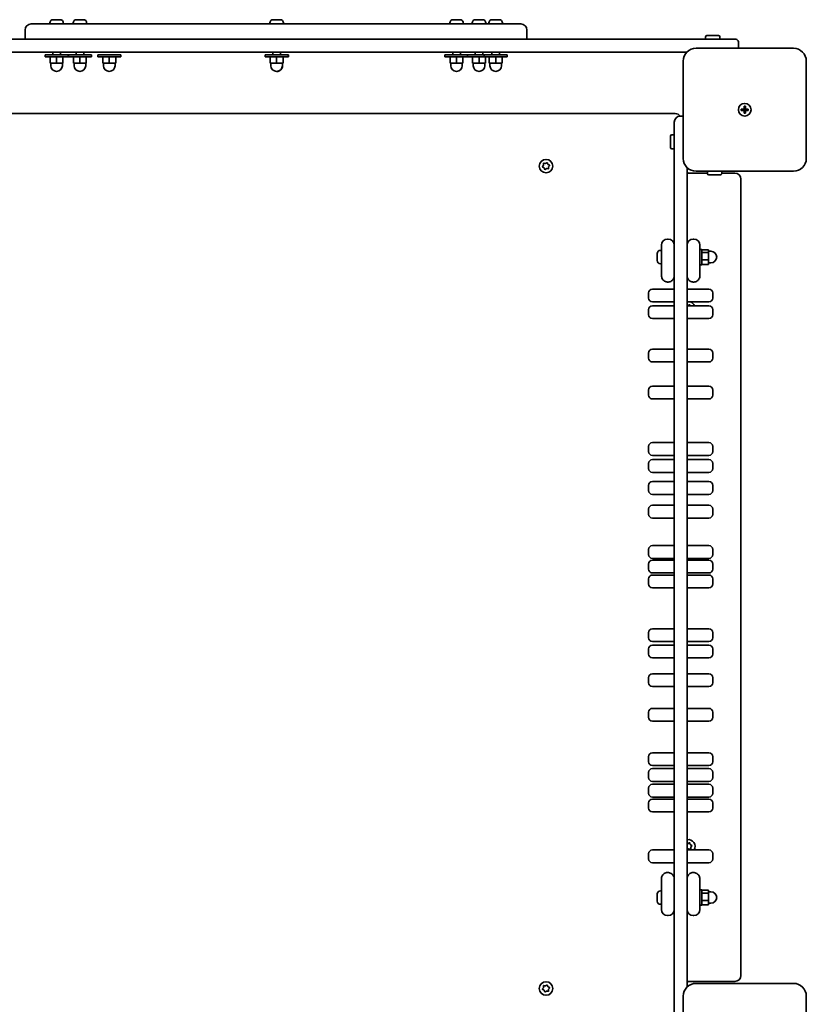
# Model space of a CAD drawing. Units: millimetres. Extents: x -6457 to 6667, y -5536 to 5833.
# Drawn here: x -3288 to -2674, y 2636 to 3405 of the extents above; entities that cross this region are included whole.
import ezdxf

# ---------------------------------------------------------------- set-up
doc = ezdxf.new("R2010")
doc.units = ezdxf.units.MM
doc.layers.add('Widoczne (ISO)', color=7, linetype='Continuous', lineweight=35)

msp = doc.modelspace()

# ---------------------------------------------------------------- linework, layer by layer
at = {"layer": 'Widoczne (ISO)'}
for p, q in [((-3279.04, 3401.34), (-3252.03, 3401.34)), ((-3264.43, 3402.08), (-3264.43, 3401.34)), ((-3261.87, 3404.64), (-3261.63, 3404.64)), ((-3261.63, 3404.64), (-3261.37, 3404.64)), ((-3261.37, 3404.64), (-3259.44, 3404.64)), ((-3258.93, 3404.64), (-3256.99, 3404.64)), ((-3256.99, 3404.64), (-3256.74, 3404.64)), ((-3256.74, 3404.64), (-3256.49, 3404.64)), ((-3253.93, 3402.08), (-3253.93, 3401.34)), ((-2920.58, 3401.34), (-3252.03, 3401.34)), ((-3246.23, 3402.08), (-3246.23, 3401.34)), ((-3243.67, 3404.64), (-3243.43, 3404.64)), ((-3243.43, 3404.64), (-3243.17, 3404.64)), ((-3243.17, 3404.64), (-3241.23, 3404.64)), ((-3240.73, 3404.64), (-3238.79, 3404.64)), ((-3238.79, 3404.64), (-3238.53, 3404.64)), ((-3238.53, 3404.64), (-3238.29, 3404.64)), ((-3235.73, 3402.08), (-3235.73, 3401.34)), ((-3092.79, 3402.08), (-3092.79, 3401.34)), ((-3090.23, 3404.64), (-3089.99, 3404.64)), ((-3089.99, 3404.64), (-3089.73, 3404.64)), ((-3089.73, 3404.64), (-3087.79, 3404.64)), ((-3087.29, 3404.64), (-3085.35, 3404.64)), ((-3085.35, 3404.64), (-3085.09, 3404.64)), ((-3085.09, 3404.64), (-3084.85, 3404.64)), ((-3082.29, 3402.08), (-3082.29, 3401.34)), ((-2952.45, 3402.08), (-2952.45, 3401.34)), ((-2949.89, 3404.64), (-2949.64, 3404.64)), ((-2949.64, 3404.64), (-2949.39, 3404.64)), ((-2949.39, 3404.64), (-2947.45, 3404.64)), ((-2946.94, 3404.64), (-2945, 3404.64)), ((-2945, 3404.64), (-2944.75, 3404.64)), ((-2944.75, 3404.64), (-2944.51, 3404.64)), ((-2941.95, 3402.08), (-2941.95, 3401.34)), ((-2934.88, 3402.08), (-2934.88, 3401.34)), ((-2932.32, 3404.64), (-2932.08, 3404.64)), ((-2932.08, 3404.64), (-2931.82, 3404.64)), ((-2931.82, 3404.64), (-2929.88, 3404.64)), ((-2929.38, 3404.64), (-2927.44, 3404.64)), ((-2927.44, 3404.64), (-2927.18, 3404.64)), ((-2927.18, 3404.64), (-2926.94, 3404.64)), ((-2924.38, 3402.08), (-2924.38, 3401.34)), ((-2921.89, 3402.08), (-2921.89, 3401.34)), ((-2920.58, 3401.34), (-2897.09, 3401.34)), ((-2919.33, 3404.64), (-2919.08, 3404.64)), ((-2919.08, 3404.64), (-2918.83, 3404.64)), ((-2918.83, 3404.64), (-2916.89, 3404.64)), ((-2916.38, 3404.64), (-2914.44, 3404.64)), ((-2914.44, 3404.64), (-2914.19, 3404.64)), ((-2914.19, 3404.64), (-2913.95, 3404.64)), ((-2911.39, 3402.08), (-2911.39, 3401.34)), ((-3283.79, 3389.34), (-3283.79, 3396.59)), ((-2892.34, 3389.34), (-2892.34, 3396.59)), ((-2752.86, 3389.34), (-2752.86, 3391.24)), ((-2751.86, 3392.24), (-2742.86, 3392.24)), ((-2741.86, 3389.34), (-2741.86, 3391.24)), ((-2760.45, 3389.34), (-3388.56, 3389.34)), ((-2760.45, 3389.34), (-2729.36, 3389.34)), ((-2684.36, 3382.34), (-2760.36, 3382.34)), ((-2727.36, 3382.34), (-2727.36, 3387.34)), ((-3382.14, 3379.34), (-2767.5, 3379.34)), ((-3268.18, 3377.34), (-3250.18, 3377.34)), ((-3268.18, 3375.74), (-3268.18, 3377.34)), ((-3268.18, 3375.74), (-3250.18, 3375.74)), ((-3264.18, 3375.74), (-3264.18, 3370.74)), ((-3262.18, 3379.34), (-3262.18, 3377.34)), ((-3259.18, 3375.74), (-3259.18, 3370.74)), ((-3256.18, 3379.34), (-3256.18, 3377.34)), ((-3254.18, 3375.74), (-3254.18, 3370.74)), ((-3250.18, 3375.74), (-3250.18, 3377.34)), ((-3249.98, 3377.34), (-3231.98, 3377.34)), ((-3249.98, 3375.74), (-3249.98, 3377.34)), ((-3249.98, 3375.74), (-3231.98, 3375.74)), ((-3245.98, 3375.74), (-3245.98, 3370.74)), ((-3243.98, 3379.34), (-3243.98, 3377.34)), ((-3240.98, 3375.74), (-3240.98, 3370.74)), ((-3237.98, 3379.34), (-3237.98, 3377.34)), ((-3235.98, 3375.74), (-3235.98, 3370.74)), ((-3231.98, 3375.74), (-3231.98, 3377.34)), ((-3227.08, 3377.34), (-3209.08, 3377.34)), ((-3227.08, 3375.74), (-3227.08, 3377.34)), ((-3227.08, 3375.74), (-3209.08, 3375.74)), ((-3223.08, 3375.74), (-3223.08, 3370.74)), ((-3218.08, 3375.74), (-3218.08, 3370.74)), ((-3213.08, 3375.74), (-3213.08, 3370.74)), ((-3209.08, 3375.74), (-3209.08, 3377.34)), ((-3096.54, 3377.34), (-3078.54, 3377.34)), ((-3096.54, 3375.74), (-3096.54, 3377.34)), ((-3096.54, 3375.74), (-3078.54, 3375.74)), ((-3092.54, 3375.74), (-3092.54, 3370.74)), ((-3090.54, 3379.34), (-3090.54, 3377.34)), ((-3087.54, 3375.74), (-3087.54, 3370.74)), ((-3084.54, 3379.34), (-3084.54, 3377.34)), ((-3082.54, 3375.74), (-3082.54, 3370.74)), ((-3082.36, 3375.74), (-3082.36, 3370.74)), ((-3078.54, 3375.74), (-3078.54, 3377.34)), ((-3078.54, 3377.34), (-3078.36, 3377.34)), ((-3078.54, 3375.74), (-3078.36, 3375.74)), ((-3078.36, 3375.74), (-3078.36, 3377.34)), ((-2956.2, 3377.34), (-2938.63, 3377.34)), ((-2956.2, 3375.74), (-2956.2, 3377.34)), ((-2956.2, 3375.74), (-2938.63, 3375.74)), ((-2952.2, 3375.74), (-2952.2, 3370.74)), ((-2950.2, 3379.34), (-2950.2, 3377.34)), ((-2947.2, 3375.74), (-2947.2, 3370.74)), ((-2944.2, 3379.34), (-2944.2, 3377.34)), ((-2942.2, 3375.74), (-2942.2, 3370.74)), ((-2938.63, 3377.34), (-2925.64, 3377.34)), ((-2938.63, 3375.74), (-2938.63, 3377.34)), ((-2938.63, 3375.74), (-2925.64, 3375.74)), ((-2934.63, 3375.74), (-2934.63, 3370.74)), ((-2932.63, 3379.34), (-2932.63, 3377.34)), ((-2929.63, 3375.74), (-2929.63, 3370.74)), ((-2926.63, 3379.34), (-2926.63, 3377.34)), ((-2925.64, 3377.34), (-2907.64, 3377.34)), ((-2925.64, 3375.74), (-2925.64, 3377.34)), ((-2925.64, 3375.74), (-2907.64, 3375.74)), ((-2924.63, 3375.74), (-2924.63, 3370.74)), ((-2921.64, 3375.74), (-2921.64, 3370.74)), ((-2919.64, 3379.34), (-2919.64, 3377.34)), ((-2916.64, 3375.74), (-2916.64, 3370.74)), ((-2913.64, 3379.34), (-2913.64, 3377.34)), ((-2911.64, 3375.74), (-2911.64, 3370.74)), ((-2907.64, 3375.74), (-2907.64, 3377.34)), ((-3264.18, 3370.74), (-3259.18, 3370.74)), ((-3263.68, 3370.74), (-3263.68, 3368.74)), ((-3259.18, 3370.74), (-3254.18, 3370.74)), ((-3254.68, 3370.74), (-3254.68, 3368.74)), ((-3245.98, 3370.74), (-3240.98, 3370.74)), ((-3245.48, 3370.74), (-3245.48, 3368.74)), ((-3240.98, 3370.74), (-3235.98, 3370.74)), ((-3236.48, 3370.74), (-3236.48, 3368.74)), ((-3223.08, 3370.74), (-3218.08, 3370.74)), ((-3222.58, 3370.74), (-3222.58, 3368.74)), ((-3218.08, 3370.74), (-3213.08, 3370.74)), ((-3213.58, 3370.74), (-3213.58, 3368.74)), ((-3092.54, 3370.74), (-3087.54, 3370.74)), ((-3092.04, 3370.74), (-3092.04, 3368.74)), ((-3087.54, 3370.74), (-3082.54, 3370.74)), ((-3083.04, 3370.74), (-3083.04, 3368.74)), ((-3082.86, 3370.74), (-3082.86, 3368.74)), ((-3082.54, 3370.74), (-3082.36, 3370.74)), ((-2952.2, 3370.74), (-2947.2, 3370.74)), ((-2951.7, 3370.74), (-2951.7, 3368.74)), ((-2947.2, 3370.74), (-2942.2, 3370.74)), ((-2942.7, 3370.74), (-2942.7, 3368.74)), ((-2934.63, 3370.74), (-2929.63, 3370.74)), ((-2934.13, 3370.74), (-2934.13, 3368.74)), ((-2929.63, 3370.74), (-2924.63, 3370.74)), ((-2925.13, 3370.74), (-2925.13, 3368.74)), ((-2921.64, 3370.74), (-2916.64, 3370.74)), ((-2921.14, 3370.74), (-2921.14, 3368.74)), ((-2916.64, 3370.74), (-2911.64, 3370.74)), ((-2912.14, 3370.74), (-2912.14, 3368.74)), ((-2770.36, 3372.34), (-2770.36, 3296.34)), ((-2674.36, 3296.34), (-2674.36, 3372.34)), ((-2722.86, 3334.84), (-2722.86, 3337.09)), ((-2722.86, 3337.09), (-2721.86, 3337.09)), ((-2721.86, 3337.09), (-2721.86, 3334.84)), ((-2776.61, 3331.34), (-3373.87, 3331.34)), ((-2772.11, 3329.34), (-2772.61, 3329.34)), ((-2725.11, 3334.84), (-2722.86, 3334.84)), ((-2725.11, 3333.84), (-2725.11, 3334.84)), ((-2722.86, 3333.84), (-2725.11, 3333.84)), ((-2722.86, 3333.84), (-2722.86, 3334.84)), ((-2721.86, 3334.84), (-2722.86, 3334.84)), ((-2722.86, 3331.59), (-2722.86, 3333.84)), ((-2721.86, 3333.84), (-2722.86, 3333.84)), ((-2721.86, 3331.59), (-2722.86, 3331.59)), ((-2721.86, 3334.84), (-2719.61, 3334.84)), ((-2721.86, 3334.84), (-2721.86, 3333.84)), ((-2719.61, 3333.84), (-2721.86, 3333.84)), ((-2721.86, 3333.84), (-2721.86, 3331.59)), ((-2719.61, 3334.84), (-2719.61, 3333.84)), ((-2777.36, 3296.55), (-2777.36, 3324.59)), ((-2780.26, 3304.84), (-2780.26, 3313.84)), ((-2777.36, 3314.84), (-2779.26, 3314.84)), ((-2777.36, 3303.84), (-2779.26, 3303.84)), ((-2880.04, 3290.07), (-2879.26, 3290.98)), ((-2879.26, 3290.98), (-2879.32, 3292.19)), ((-2878.94, 3292.52), (-2877.75, 3292.3)), ((-2877.75, 3292.3), (-2876.74, 3292.96)), ((-2876.26, 3292.8), (-2875.86, 3291.66)), ((-2875.63, 3291.55), (-2874.78, 3291.12)), ((-2874.68, 3290.62), (-2875.47, 3289.7)), ((-2777.36, 3296.55), (-2777.36, 2642.13)), ((-2878.86, 3289.02), (-2879.94, 3289.57)), ((-2878.46, 3287.89), (-2878.86, 3289.02)), ((-2876.97, 3288.38), (-2877.98, 3287.72)), ((-2875.78, 3288.17), (-2876.97, 3288.38)), ((-2875.47, 3289.7), (-2875.4, 3288.5)), ((-2767.36, 2649.49), (-2767.36, 3289.2)), ((-2751.36, 3284.84), (-2764.86, 3284.84)), ((-2760.36, 3286.34), (-2684.36, 3286.34)), ((-2751.36, 3286.34), (-2751.36, 3284.44)), ((-2741.36, 3283.44), (-2750.36, 3283.44)), ((-2740.36, 3286.34), (-2740.36, 3284.44)), ((-2730.11, 3284.84), (-2740.36, 3284.84)), ((-2725.36, 2658.59), (-2725.36, 3280.09)), ((-2787.36, 3228.59), (-2787.36, 3212.08)), ((-2782.11, 3233.34), (-2782.61, 3233.34)), ((-2762.11, 3233.34), (-2762.61, 3233.34)), ((-2757.36, 3222.25), (-2757.36, 3228.59)), ((-2790.66, 3221.89), (-2790.66, 3222.03)), ((-2790.66, 3221.69), (-2790.66, 3221.89)), ((-2790.66, 3219.87), (-2790.66, 3221.69)), ((-2788.1, 3224.59), (-2787.36, 3224.59)), ((-2757.36, 3225.34), (-2755.76, 3225.34)), ((-2757.36, 3222.25), (-2757.36, 3216.44)), ((-2755.76, 3225.34), (-2755.76, 3213.34)), ((-2755.76, 3225.07), (-2750.76, 3225.07)), ((-2755.76, 3222.86), (-2750.76, 3222.86)), ((-2750.76, 3222.86), (-2750.76, 3225.07)), ((-2750.76, 3223.84), (-2748.76, 3223.84)), ((-2750.76, 3217.14), (-2750.76, 3222.86)), ((-2790.66, 3219.37), (-2790.66, 3219.87)), ((-2790.66, 3217.32), (-2790.66, 3219.37)), ((-2790.66, 3217.03), (-2790.66, 3217.32)), ((-2790.66, 3216.65), (-2790.66, 3217.03)), ((-2788.1, 3214.09), (-2787.36, 3214.09)), ((-2757.36, 3212.08), (-2757.36, 3216.44)), ((-2757.36, 3213.34), (-2755.76, 3213.34)), ((-2755.76, 3217.14), (-2750.76, 3217.14)), ((-2755.76, 3213.62), (-2750.76, 3213.62)), ((-2750.76, 3213.62), (-2750.76, 3217.14)), ((-2750.76, 3214.84), (-2748.76, 3214.84)), ((-2787.36, 3212.08), (-2787.36, 3204.94)), ((-2757.36, 3204.94), (-2757.36, 3212.08)), ((-2782.11, 3199.87), (-2782.61, 3199.87)), ((-2762.11, 3199.87), (-2762.61, 3199.87)), ((-2797.36, 3191.31), (-2797.36, 3187.31)), ((-2794.36, 3194.31), (-2777.36, 3194.31)), ((-2767.36, 3194.31), (-2750.36, 3194.31)), ((-2747.36, 3191.31), (-2747.36, 3187.31)), ((-2777.36, 3184.31), (-2794.36, 3184.31)), ((-2750.36, 3184.31), (-2767.36, 3184.31)), ((-2797.36, 3178.32), (-2797.36, 3174.32)), ((-2794.36, 3181.32), (-2777.36, 3181.32)), ((-2767.36, 3181.42), (-2766.83, 3181.32)), ((-2767.36, 3181.32), (-2750.36, 3181.32)), ((-2766.73, 3181.32), (-2765.74, 3181.96)), ((-2765.26, 3181.8), (-2765.09, 3181.32)), ((-2747.36, 3178.32), (-2747.36, 3174.32)), ((-2777.36, 3171.32), (-2794.36, 3171.32)), ((-2750.36, 3171.32), (-2767.36, 3171.32)), ((-2797.36, 3144.42), (-2797.36, 3140.42)), ((-2794.36, 3147.42), (-2777.36, 3147.42)), ((-2767.36, 3147.42), (-2750.36, 3147.42)), ((-2747.36, 3144.42), (-2747.36, 3140.42)), ((-2777.36, 3137.42), (-2794.36, 3137.42)), ((-2750.36, 3137.42), (-2767.36, 3137.42)), ((-2797.36, 3115.55), (-2797.36, 3111.55)), ((-2794.36, 3118.55), (-2777.36, 3118.55)), ((-2767.36, 3118.55), (-2750.36, 3118.55)), ((-2747.36, 3115.55), (-2747.36, 3111.55)), ((-2777.36, 3108.55), (-2794.36, 3108.55)), ((-2750.36, 3108.55), (-2767.36, 3108.55)), ((-2797.36, 3071.52), (-2797.36, 3067.52)), ((-2794.36, 3074.52), (-2777.36, 3074.52)), ((-2767.36, 3074.52), (-2750.36, 3074.52)), ((-2747.36, 3071.52), (-2747.36, 3067.52)), ((-2777.36, 3064.52), (-2794.36, 3064.52)), ((-2794.36, 3061.22), (-2777.36, 3061.22)), ((-2750.36, 3064.52), (-2767.36, 3064.52)), ((-2767.36, 3061.22), (-2750.36, 3061.22)), ((-2797.36, 3058.22), (-2797.36, 3054.22)), ((-2747.36, 3058.22), (-2747.36, 3054.22)), ((-2777.36, 3051.22), (-2794.36, 3051.22)), ((-2794.36, 3044.1), (-2777.36, 3044.1)), ((-2750.36, 3051.22), (-2767.36, 3051.22)), ((-2767.36, 3044.1), (-2750.36, 3044.1)), ((-2797.36, 3041.1), (-2797.36, 3037.1)), ((-2747.36, 3041.1), (-2747.36, 3037.1)), ((-2777.36, 3034.1), (-2794.36, 3034.1)), ((-2750.36, 3034.1), (-2767.36, 3034.1)), ((-2797.36, 3022.6), (-2797.36, 3018.6)), ((-2794.36, 3025.6), (-2777.36, 3025.6)), ((-2767.36, 3025.6), (-2750.36, 3025.6)), ((-2747.36, 3022.6), (-2747.36, 3018.6)), ((-2777.36, 3015.6), (-2794.36, 3015.6)), ((-2750.36, 3015.6), (-2767.36, 3015.6)), ((-2797.36, 2991.09), (-2797.36, 2987.09)), ((-2794.36, 2994.09), (-2777.36, 2994.09)), ((-2767.36, 2994.09), (-2750.36, 2994.09)), ((-2747.36, 2991.09), (-2747.36, 2987.09)), ((-2777.36, 2984.09), (-2794.36, 2984.09)), ((-2794.36, 2982.72), (-2777.36, 2982.72)), ((-2750.36, 2984.09), (-2767.36, 2984.09)), ((-2767.36, 2982.72), (-2750.36, 2982.72)), ((-2797.36, 2979.72), (-2797.36, 2975.72)), ((-2747.36, 2979.72), (-2747.36, 2975.72)), ((-2797.36, 2968.13), (-2797.36, 2964.13)), ((-2777.36, 2972.72), (-2794.36, 2972.72)), ((-2794.36, 2971.13), (-2777.36, 2971.13)), ((-2750.36, 2972.72), (-2767.36, 2972.72)), ((-2767.36, 2971.13), (-2750.36, 2971.13)), ((-2747.36, 2968.13), (-2747.36, 2964.13)), ((-2777.36, 2961.13), (-2794.36, 2961.13)), ((-2750.36, 2961.13), (-2767.36, 2961.13)), ((-2794.36, 2929.21), (-2777.36, 2929.21)), ((-2767.36, 2929.21), (-2750.36, 2929.21)), ((-2797.36, 2926.21), (-2797.36, 2922.21)), ((-2747.36, 2926.21), (-2747.36, 2922.21)), ((-2797.36, 2913.45), (-2797.36, 2909.45)), ((-2777.36, 2919.21), (-2794.36, 2919.21)), ((-2794.36, 2916.45), (-2777.36, 2916.45)), ((-2750.36, 2919.21), (-2767.36, 2919.21)), ((-2767.36, 2916.45), (-2750.36, 2916.45)), ((-2747.36, 2913.45), (-2747.36, 2909.45)), ((-2777.36, 2906.45), (-2794.36, 2906.45)), ((-2750.36, 2906.45), (-2767.36, 2906.45)), ((-2797.36, 2891.02), (-2797.36, 2887.02)), ((-2794.36, 2894.02), (-2777.36, 2894.02)), ((-2767.36, 2894.02), (-2750.36, 2894.02)), ((-2747.36, 2891.02), (-2747.36, 2887.02)), ((-2777.36, 2884.02), (-2794.36, 2884.02)), ((-2750.36, 2884.02), (-2767.36, 2884.02)), ((-2797.36, 2864.03), (-2797.36, 2860.03)), ((-2794.36, 2867.03), (-2777.36, 2867.03)), ((-2767.36, 2867.03), (-2750.36, 2867.03)), ((-2747.36, 2864.03), (-2747.36, 2860.03)), ((-2777.36, 2857.03), (-2794.36, 2857.03)), ((-2750.36, 2857.03), (-2767.36, 2857.03)), ((-2797.36, 2829.39), (-2797.36, 2825.39)), ((-2794.36, 2832.39), (-2777.36, 2832.39)), ((-2767.36, 2832.39), (-2750.36, 2832.39)), ((-2747.36, 2829.39), (-2747.36, 2825.39)), ((-2777.36, 2822.39), (-2794.36, 2822.39)), ((-2750.36, 2822.39), (-2767.36, 2822.39)), ((-2797.36, 2816.97), (-2797.36, 2812.97)), ((-2794.36, 2819.97), (-2777.36, 2819.97)), ((-2767.36, 2819.97), (-2750.36, 2819.97)), ((-2747.36, 2816.97), (-2747.36, 2812.97)), ((-2777.36, 2809.97), (-2794.36, 2809.97)), ((-2794.36, 2807.81), (-2777.36, 2807.81)), ((-2750.36, 2809.97), (-2767.36, 2809.97)), ((-2767.36, 2807.81), (-2750.36, 2807.81)), ((-2797.36, 2804.81), (-2797.36, 2800.81)), ((-2747.36, 2804.81), (-2747.36, 2800.81)), ((-2797.36, 2793.15), (-2797.36, 2789.15)), ((-2777.36, 2797.81), (-2794.36, 2797.81)), ((-2794.36, 2796.15), (-2777.36, 2796.15)), ((-2750.36, 2797.81), (-2767.36, 2797.81)), ((-2767.36, 2796.15), (-2750.36, 2796.15)), ((-2747.36, 2793.15), (-2747.36, 2789.15)), ((-2777.36, 2786.15), (-2794.36, 2786.15)), ((-2750.36, 2786.15), (-2767.36, 2786.15)), ((-2767.36, 2761.42), (-2766.75, 2761.3)), ((-2766.75, 2761.3), (-2765.74, 2761.96)), ((-2765.26, 2761.8), (-2764.86, 2760.67)), ((-2764.63, 2760.55), (-2763.79, 2760.12)), ((-2763.69, 2759.62), (-2764.47, 2758.7)), ((-2797.36, 2753.5), (-2797.36, 2749.5)), ((-2794.36, 2756.5), (-2777.36, 2756.5)), ((-2767.36, 2756.5), (-2750.36, 2756.5)), ((-2765.97, 2757.38), (-2766.98, 2756.73)), ((-2764.78, 2757.17), (-2765.97, 2757.38)), ((-2764.47, 2758.7), (-2764.4, 2757.5)), ((-2747.36, 2753.5), (-2747.36, 2749.5)), ((-2777.36, 2746.5), (-2794.36, 2746.5)), ((-2750.36, 2746.5), (-2767.36, 2746.5)), ((-2782.61, 2738.82), (-2782.11, 2738.82)), ((-2762.61, 2738.82), (-2762.11, 2738.82)), ((-2787.36, 2733.75), (-2787.36, 2726.6)), ((-2757.36, 2726.6), (-2757.36, 2733.75)), ((-2790.66, 2722.01), (-2790.66, 2722.03)), ((-2790.66, 2720.8), (-2790.66, 2722.01)), ((-2788.1, 2724.59), (-2787.36, 2724.59)), ((-2787.36, 2726.6), (-2787.36, 2710.09)), ((-2757.36, 2722.25), (-2757.36, 2726.6)), ((-2757.36, 2725.34), (-2755.76, 2725.34)), ((-2757.36, 2722.25), (-2757.36, 2716.44)), ((-2755.76, 2725.34), (-2755.76, 2713.34)), ((-2755.76, 2725.07), (-2750.76, 2725.07)), ((-2755.76, 2722.86), (-2750.76, 2722.86)), ((-2750.76, 2722.86), (-2750.76, 2725.07)), ((-2750.76, 2723.84), (-2748.76, 2723.84)), ((-2750.76, 2717.14), (-2750.76, 2722.86)), ((-2790.66, 2720.35), (-2790.66, 2720.57)), ((-2790.66, 2718.11), (-2790.66, 2720.35)), ((-2790.66, 2717.69), (-2790.66, 2717.89)), ((-2790.66, 2716.66), (-2790.66, 2717.69)), ((-2788.1, 2714.09), (-2787.36, 2714.09)), ((-2757.36, 2710.09), (-2757.36, 2716.44)), ((-2757.36, 2713.34), (-2755.76, 2713.34)), ((-2755.76, 2717.14), (-2750.76, 2717.14)), ((-2755.76, 2713.62), (-2750.76, 2713.62)), ((-2750.76, 2713.62), (-2750.76, 2717.14)), ((-2750.76, 2714.84), (-2748.76, 2714.84)), ((-2782.61, 2705.34), (-2782.11, 2705.34)), ((-2762.61, 2705.34), (-2762.11, 2705.34)), ((-2764.86, 2653.84), (-2730.11, 2653.84)), ((-2684.36, 2652.34), (-2760.36, 2652.34)), ((-2880.04, 2648.07), (-2879.26, 2648.98)), ((-2878.86, 2647.02), (-2879.94, 2647.57)), ((-2879.26, 2648.98), (-2879.32, 2650.19)), ((-2878.94, 2650.52), (-2877.75, 2650.3)), ((-2878.46, 2645.89), (-2878.86, 2647.02)), ((-2876.97, 2646.38), (-2877.98, 2645.73)), ((-2877.75, 2650.3), (-2876.74, 2650.96)), ((-2875.78, 2646.17), (-2876.97, 2646.38)), ((-2876.26, 2650.8), (-2875.86, 2649.67)), ((-2875.63, 2649.55), (-2874.78, 2649.12)), ((-2874.68, 2648.62), (-2875.47, 2647.7)), ((-2875.47, 2647.7), (-2875.4, 2646.5)), ((-2777.36, 2614.09), (-2777.36, 2642.13)), ((-2770.36, 2642.34), (-2770.36, 2566.34)), ((-2674.36, 2566.34), (-2674.36, 2642.34))]:
    msp.add_line(p, q, dxfattribs=at)
for centre, radius in [((-2722.36, 3334.34), 5), ((-2722.36, 3334.34), 5), ((-2877.36, 3290.34), 5.25), ((-2877.36, 2648.34), 5.25)]:
    msp.add_circle(centre, radius, dxfattribs=at)
for centre, radius, start, end in [((-3279.04, 3396.59), 4.75, 90, 180), ((-3261.87, 3402.08), 2.56, 90, 180), ((-3256.49, 3402.08), 2.56, 0, 90), ((-3243.67, 3402.08), 2.56, 90, 180), ((-3238.29, 3402.08), 2.56, 0, 90), ((-3090.23, 3402.08), 2.56, 90, 180), ((-3084.85, 3402.08), 2.56, 0, 90), ((-2949.89, 3402.08), 2.56, 90, 180), ((-2944.51, 3402.08), 2.56, 0, 90), ((-2932.32, 3402.08), 2.56, 90, 180), ((-2926.94, 3402.08), 2.56, 0, 90), ((-2919.33, 3402.08), 2.56, 90, 180), ((-2913.95, 3402.08), 2.56, 0, 90), ((-2897.09, 3396.59), 4.75, 0, 90), ((-2751.86, 3391.24), 1, 90, 180), ((-2742.86, 3391.24), 1, 0, 90), ((-2760.36, 3372.34), 10, 90, 180), ((-2729.36, 3387.34), 2, 0, 90), ((-2684.36, 3372.34), 10, 0, 90), ((-3259.18, 3368.74), 4.5, 180, 0), ((-3240.98, 3368.74), 4.5, 180, 0), ((-3218.08, 3368.74), 4.5, 180, 0), ((-3087.54, 3368.74), 4.5, 180, 0), ((-3087.36, 3368.74), 4.5, 268.85521, 0), ((-2947.2, 3368.74), 4.5, 180, 0), ((-2929.63, 3368.74), 4.5, 180, 0), ((-2916.64, 3368.74), 4.5, 180, 0), ((-2772.61, 3324.59), 4.75, 90, 180), ((-2776.61, 3326.59), 4.75, 35.352, 90), ((-2772.11, 3324.59), 4.75, 68.38173, 90), ((-2779.26, 3313.84), 1, 90, 180), ((-2779.26, 3304.84), 1, 180, 270), ((-2875.68, 3291.73), 0.189, 199.61506, 286.56719), ((-2760.36, 3296.34), 10, 180, 270), ((-2684.36, 3296.34), 10, 270, 0), ((-2764.86, 3291.84), 7, 249.07238, 270), ((-2750.36, 3284.44), 1, 180, 270), ((-2741.36, 3284.44), 1, 270, 0), ((-2730.11, 3280.09), 4.75, 0, 90), ((-2782.61, 3228.59), 4.75, 90, 180), ((-2782.11, 3228.59), 4.75, 0, 90), ((-2762.61, 3228.59), 4.75, 90, 180), ((-2762.11, 3228.59), 4.75, 0, 90), ((-2788.1, 3222.03), 2.56, 90, 180), ((-2748.76, 3219.34), 4.5, 270, 90), ((-2788.1, 3216.65), 2.56, 180, 270), ((-2794.36, 3191.31), 3, 90, 180), ((-2750.36, 3191.31), 3, 0, 90), ((-2794.36, 3187.31), 3, 180, 270), ((-2766.36, 3179.34), 5.25, 22.09217, 71.00975), ((-2750.36, 3187.31), 3, 270, 0), ((-2794.36, 3178.32), 3, 90, 180), ((-2750.36, 3178.32), 3, 0, 90), ((-2794.36, 3174.32), 3, 180, 270), ((-2750.36, 3174.32), 3, 270, 0), ((-2794.36, 3144.42), 3, 90, 180), ((-2750.36, 3144.42), 3, 0, 90), ((-2794.36, 3140.42), 3, 180, 270), ((-2750.36, 3140.42), 3, 270, 0), ((-2794.36, 3115.55), 3, 90, 180), ((-2750.36, 3115.55), 3, 0, 90), ((-2794.36, 3111.55), 3, 180, 270), ((-2750.36, 3111.55), 3, 270, 0), ((-2794.36, 3071.52), 3, 90, 180), ((-2794.36, 3067.52), 3, 180, 270), ((-2750.36, 3071.52), 3, 0, 90), ((-2750.36, 3067.52), 3, 270, 0), ((-2794.36, 3058.22), 3, 90, 180), ((-2750.36, 3058.22), 3, 0, 90), ((-2794.36, 3054.22), 3, 180, 270), ((-2750.36, 3054.22), 3, 270, 0), ((-2794.36, 3041.1), 3, 90, 180), ((-2750.36, 3041.1), 3, 0, 90), ((-2794.36, 3037.1), 3, 180, 270), ((-2750.36, 3037.1), 3, 270, 0), ((-2794.36, 3022.6), 3, 90, 180), ((-2750.36, 3022.6), 3, 0, 90), ((-2794.36, 3018.6), 3, 180, 270), ((-2750.36, 3018.6), 3, 270, 0), ((-2794.36, 2991.09), 3, 90, 180), ((-2750.36, 2991.09), 3, 0, 90), ((-2794.36, 2987.09), 3, 180, 270), ((-2794.36, 2979.72), 3, 90, 180), ((-2750.36, 2987.09), 3, 270, 0), ((-2750.36, 2979.72), 3, 0, 90), ((-2794.36, 2975.72), 3, 180, 270), ((-2750.36, 2975.72), 3, 270, 0), ((-2794.36, 2968.13), 3, 90, 180), ((-2750.36, 2968.13), 3, 0, 90), ((-2794.36, 2964.13), 3, 180, 270), ((-2750.36, 2964.13), 3, 270, 0), ((-2794.36, 2926.21), 3, 90, 180), ((-2750.36, 2926.21), 3, 0, 90), ((-2794.36, 2922.21), 3, 180, 270), ((-2750.36, 2922.21), 3, 270, 0), ((-2794.36, 2913.45), 3, 90, 180), ((-2750.36, 2913.45), 3, 0, 90), ((-2794.36, 2909.45), 3, 180, 270), ((-2750.36, 2909.45), 3, 270, 0), ((-2794.36, 2891.02), 3, 90, 180), ((-2750.36, 2891.02), 3, 0, 90), ((-2794.36, 2887.02), 3, 180, 270), ((-2750.36, 2887.02), 3, 270, 0), ((-2794.36, 2864.03), 3, 90, 180), ((-2794.36, 2860.03), 3, 180, 270), ((-2750.36, 2864.03), 3, 0, 90), ((-2750.36, 2860.03), 3, 270, 0), ((-2794.36, 2829.39), 3, 90, 180), ((-2750.36, 2829.39), 3, 0, 90), ((-2794.36, 2825.39), 3, 180, 270), ((-2750.36, 2825.39), 3, 270, 0), ((-2794.36, 2816.97), 3, 90, 180), ((-2750.36, 2816.97), 3, 0, 90), ((-2794.36, 2812.97), 3, 180, 270), ((-2794.36, 2804.81), 3, 90, 180), ((-2750.36, 2812.97), 3, 270, 0), ((-2750.36, 2804.81), 3, 0, 90), ((-2794.36, 2800.81), 3, 180, 270), ((-2750.36, 2800.81), 3, 270, 0), ((-2794.36, 2793.15), 3, 90, 180), ((-2750.36, 2793.15), 3, 0, 90), ((-2794.36, 2789.15), 3, 180, 270), ((-2750.36, 2789.15), 3, 270, 0), ((-2766.36, 2759.34), 5.25, 327.26514, 100.97704), ((-2764.68, 2760.73), 0.189, 199.61506, 286.56719), ((-2794.36, 2753.5), 3, 90, 180), ((-2750.36, 2753.5), 3, 0, 90), ((-2794.36, 2749.5), 3, 180, 270), ((-2750.36, 2749.5), 3, 270, 0), ((-2788.1, 2722.03), 2.56, 90, 176.69024), ((-2748.76, 2719.34), 4.5, 270, 90), ((-2788.1, 2716.65), 2.56, 183.30976, 270), ((-2782.61, 2710.09), 4.75, 180, 270), ((-2782.11, 2710.09), 4.75, 270, 0), ((-2762.61, 2710.09), 4.75, 180, 270), ((-2762.11, 2710.09), 4.75, 270, 0), ((-2760.36, 2642.34), 10, 90, 180), ((-2764.86, 2646.84), 7, 90, 110.92762), ((-2730.11, 2658.59), 4.75, 270, 0), ((-2684.36, 2642.34), 10, 0, 90), ((-2875.68, 2649.73), 0.189, 199.61506, 286.56719)]:
    msp.add_arc(centre, radius, start, end, dxfattribs=at)
for points in [[(-3261.37, 3404.64), (-3261.5, 3404.64), (-3261.64, 3404.64), (-3261.78, 3404.62)], [(-3261.78, 3404.62), (-3261.73, 3404.64), (-3261.68, 3404.64), (-3261.63, 3404.64)], [(-3259.18, 3404.62), (-3259.27, 3404.64), (-3259.36, 3404.64), (-3259.44, 3404.64)], [(-3258.93, 3404.64), (-3259.01, 3404.64), (-3259.1, 3404.64), (-3259.18, 3404.62)], [(-3256.58, 3404.62), (-3256.72, 3404.64), (-3256.86, 3404.64), (-3256.99, 3404.64)], [(-3256.74, 3404.64), (-3256.69, 3404.64), (-3256.64, 3404.64), (-3256.58, 3404.62)], [(-3243.17, 3404.64), (-3243.3, 3404.64), (-3243.44, 3404.64), (-3243.58, 3404.62)], [(-3243.58, 3404.62), (-3243.53, 3404.64), (-3243.47, 3404.64), (-3243.43, 3404.64)], [(-3240.98, 3404.62), (-3241.07, 3404.64), (-3241.15, 3404.64), (-3241.23, 3404.64)], [(-3240.73, 3404.64), (-3240.81, 3404.64), (-3240.89, 3404.64), (-3240.98, 3404.62)], [(-3238.38, 3404.62), (-3238.52, 3404.64), (-3238.66, 3404.64), (-3238.79, 3404.64)], [(-3238.53, 3404.64), (-3238.49, 3404.64), (-3238.43, 3404.64), (-3238.38, 3404.62)], [(-3089.73, 3404.64), (-3089.86, 3404.64), (-3090, 3404.64), (-3090.14, 3404.62)], [(-3090.14, 3404.62), (-3090.09, 3404.64), (-3090.03, 3404.64), (-3089.99, 3404.64)], [(-3087.54, 3404.62), (-3087.63, 3404.64), (-3087.71, 3404.64), (-3087.79, 3404.64)], [(-3087.29, 3404.64), (-3087.37, 3404.64), (-3087.45, 3404.64), (-3087.54, 3404.62)], [(-3084.94, 3404.62), (-3085.08, 3404.64), (-3085.22, 3404.64), (-3085.35, 3404.64)], [(-3085.09, 3404.64), (-3085.05, 3404.64), (-3084.99, 3404.64), (-3084.94, 3404.62)], [(-2949.39, 3404.64), (-2949.52, 3404.64), (-2949.66, 3404.64), (-2949.8, 3404.62)], [(-2949.8, 3404.62), (-2949.74, 3404.64), (-2949.69, 3404.64), (-2949.64, 3404.64)], [(-2947.2, 3404.62), (-2947.28, 3404.64), (-2947.37, 3404.64), (-2947.45, 3404.64)], [(-2946.94, 3404.64), (-2947.02, 3404.64), (-2947.11, 3404.64), (-2947.2, 3404.62)], [(-2944.6, 3404.62), (-2944.74, 3404.64), (-2944.88, 3404.64), (-2945, 3404.64)], [(-2944.75, 3404.64), (-2944.7, 3404.64), (-2944.65, 3404.64), (-2944.6, 3404.62)], [(-2931.82, 3404.64), (-2931.95, 3404.64), (-2932.09, 3404.64), (-2932.23, 3404.62)], [(-2932.23, 3404.62), (-2932.18, 3404.64), (-2932.13, 3404.64), (-2932.08, 3404.64)], [(-2929.63, 3404.62), (-2929.72, 3404.64), (-2929.8, 3404.64), (-2929.88, 3404.64)], [(-2929.38, 3404.64), (-2929.46, 3404.64), (-2929.54, 3404.64), (-2929.63, 3404.62)], [(-2927.03, 3404.62), (-2927.17, 3404.64), (-2927.31, 3404.64), (-2927.44, 3404.64)], [(-2927.18, 3404.64), (-2927.14, 3404.64), (-2927.08, 3404.64), (-2927.03, 3404.62)], [(-2918.83, 3404.64), (-2918.96, 3404.64), (-2919.09, 3404.64), (-2919.23, 3404.62)], [(-2919.23, 3404.62), (-2919.18, 3404.64), (-2919.13, 3404.64), (-2919.08, 3404.64)], [(-2916.64, 3404.62), (-2916.72, 3404.64), (-2916.81, 3404.64), (-2916.89, 3404.64)], [(-2916.38, 3404.64), (-2916.46, 3404.64), (-2916.55, 3404.64), (-2916.64, 3404.62)], [(-2914.04, 3404.62), (-2914.18, 3404.64), (-2914.31, 3404.64), (-2914.44, 3404.64)], [(-2914.19, 3404.64), (-2914.14, 3404.64), (-2914.09, 3404.64), (-2914.04, 3404.62)], [(-2880.3, 3289.75), (-2880.21, 3289.86), (-2880.12, 3289.97), (-2880.04, 3290.07)], [(-2879.32, 3292.19), (-2879.33, 3292.32), (-2879.33, 3292.46), (-2879.34, 3292.6)], [(-2879.34, 3292.6), (-2879.2, 3292.57), (-2879.07, 3292.55), (-2878.94, 3292.52)], [(-2876.74, 3292.96), (-2876.64, 3293.03), (-2876.52, 3293.11), (-2876.4, 3293.19)], [(-2876.4, 3293.19), (-2876.35, 3293.05), (-2876.31, 3292.92), (-2876.26, 3292.8)], [(-2874.78, 3291.12), (-2874.67, 3291.06), (-2874.54, 3291), (-2874.42, 3290.93)], [(-2874.42, 3290.93), (-2874.51, 3290.83), (-2874.6, 3290.72), (-2874.68, 3290.62)], [(-2879.94, 3289.57), (-2880.05, 3289.63), (-2880.18, 3289.69), (-2880.3, 3289.75)], [(-2878.32, 3287.5), (-2878.37, 3287.63), (-2878.41, 3287.76), (-2878.46, 3287.89)], [(-2877.98, 3287.72), (-2878.09, 3287.65), (-2878.2, 3287.58), (-2878.32, 3287.5)], [(-2875.38, 3288.09), (-2875.52, 3288.12), (-2875.65, 3288.14), (-2875.78, 3288.17)], [(-2875.4, 3288.5), (-2875.39, 3288.37), (-2875.39, 3288.23), (-2875.38, 3288.09)], [(-2790.64, 3222.08), (-2790.65, 3221.95), (-2790.66, 3221.81), (-2790.66, 3221.69)], [(-2790.66, 3221.89), (-2790.66, 3221.95), (-2790.65, 3222.02), (-2790.64, 3222.08)], [(-2790.66, 3219.87), (-2790.66, 3219.8), (-2790.65, 3219.73), (-2790.64, 3219.65)], [(-2790.64, 3219.65), (-2790.65, 3219.56), (-2790.66, 3219.46), (-2790.66, 3219.37)], [(-2790.66, 3217.32), (-2790.66, 3217.19), (-2790.65, 3217.05), (-2790.64, 3216.91)], [(-2790.64, 3216.91), (-2790.65, 3216.95), (-2790.66, 3216.99), (-2790.66, 3217.03)], [(-2765.74, 3181.96), (-2765.64, 3182.03), (-2765.52, 3182.11), (-2765.4, 3182.19)], [(-2765.4, 3182.19), (-2765.35, 3182.05), (-2765.31, 3181.92), (-2765.26, 3181.8)], [(-2765.74, 2761.96), (-2765.64, 2762.03), (-2765.52, 2762.11), (-2765.4, 2762.19)], [(-2765.4, 2762.19), (-2765.35, 2762.05), (-2765.31, 2761.92), (-2765.26, 2761.8)], [(-2763.79, 2760.12), (-2763.67, 2760.06), (-2763.54, 2760), (-2763.42, 2759.93)], [(-2763.42, 2759.93), (-2763.51, 2759.83), (-2763.6, 2759.72), (-2763.69, 2759.62)], [(-2767.32, 2756.5), (-2767.33, 2756.54), (-2767.35, 2756.58), (-2767.36, 2756.61)], [(-2766.98, 2756.73), (-2767.08, 2756.65), (-2767.2, 2756.58), (-2767.31, 2756.5)], [(-2764.38, 2757.09), (-2764.52, 2757.12), (-2764.65, 2757.14), (-2764.78, 2757.17)], [(-2764.4, 2757.5), (-2764.39, 2757.37), (-2764.39, 2757.23), (-2764.38, 2757.09)], [(-2790.64, 2722.34), (-2790.65, 2722.23), (-2790.66, 2722.11), (-2790.66, 2722.01)], [(-2790.66, 2722.03), (-2790.66, 2722.13), (-2790.65, 2722.23), (-2790.64, 2722.34)], [(-2790.66, 2720.8), (-2790.66, 2720.78), (-2790.65, 2720.75), (-2790.64, 2720.72)], [(-2790.66, 2720.57), (-2790.66, 2720.64), (-2790.66, 2720.7), (-2790.66, 2720.76)], [(-2790.64, 2720.72), (-2790.65, 2720.59), (-2790.66, 2720.47), (-2790.66, 2720.35)], [(-2790.66, 2718.11), (-2790.66, 2717.99), (-2790.65, 2717.86), (-2790.64, 2717.73)], [(-2790.66, 2717.89), (-2790.66, 2717.9), (-2790.66, 2717.91), (-2790.66, 2717.92)], [(-2790.64, 2717.73), (-2790.65, 2717.71), (-2790.66, 2717.7), (-2790.66, 2717.69)], [(-2790.66, 2716.66), (-2790.66, 2716.61), (-2790.66, 2716.56), (-2790.66, 2716.51)], [(-2880.3, 2647.75), (-2880.21, 2647.86), (-2880.12, 2647.97), (-2880.04, 2648.07)], [(-2879.94, 2647.57), (-2880.05, 2647.63), (-2880.18, 2647.69), (-2880.3, 2647.75)], [(-2879.32, 2650.19), (-2879.33, 2650.32), (-2879.33, 2650.46), (-2879.34, 2650.6)], [(-2879.34, 2650.6), (-2879.2, 2650.57), (-2879.07, 2650.55), (-2878.94, 2650.52)], [(-2878.32, 2645.5), (-2878.37, 2645.63), (-2878.41, 2645.76), (-2878.46, 2645.89)], [(-2877.98, 2645.73), (-2878.09, 2645.65), (-2878.2, 2645.58), (-2878.32, 2645.5)], [(-2876.74, 2650.96), (-2876.64, 2651.03), (-2876.52, 2651.11), (-2876.4, 2651.19)], [(-2876.4, 2651.19), (-2876.35, 2651.05), (-2876.31, 2650.92), (-2876.26, 2650.8)], [(-2875.38, 2646.09), (-2875.52, 2646.12), (-2875.65, 2646.14), (-2875.78, 2646.17)], [(-2875.4, 2646.5), (-2875.39, 2646.37), (-2875.39, 2646.23), (-2875.38, 2646.09)], [(-2874.78, 2649.12), (-2874.67, 2649.06), (-2874.54, 2649), (-2874.42, 2648.93)], [(-2874.42, 2648.93), (-2874.51, 2648.83), (-2874.6, 2648.72), (-2874.68, 2648.62)]]:
    msp.add_open_spline(points, degree=3, dxfattribs=at)
for points, knots in [([(-2787.36, 3204.94), (-2787.36, 3204.46), (-2787.3, 3203.98), (-2787.04, 3203.05), (-2786.85, 3202.59), (-2786.33, 3201.74), (-2786, 3201.34), (-2785.23, 3200.67), (-2784.79, 3200.39), (-2783.86, 3200.02), (-2783.39, 3199.91), (-2782.81, 3199.87), (-2782.71, 3199.87), (-2782.61, 3199.87)], [-1.570796, -1.570796, -1.570796, -1.570796, -1.256637, -1.256637, -0.942478, -0.942478, -0.628319, -0.628319, -0.327081, -0.327081, -0.055804, -0.055804, 0, 0, 0, 0]), ([(-2782.11, 3199.87), (-2781.65, 3199.87), (-2781.19, 3199.94), (-2780.31, 3200.22), (-2779.89, 3200.43), (-2779.12, 3200.96), (-2778.77, 3201.3), (-2778.16, 3202.06), (-2777.92, 3202.5), (-2777.56, 3203.41), (-2777.44, 3203.88), (-2777.37, 3204.55), (-2777.36, 3204.75), (-2777.36, 3204.94)], [0, 0, 0, 0, 0.259399, 0.259399, 0.526318, 0.526318, 0.815637, 0.815637, 1.129797, 1.129797, 1.443956, 1.443956, 1.570796, 1.570796, 1.570796, 1.570796]), ([(-2767.36, 3204.94), (-2767.36, 3204.46), (-2767.3, 3203.98), (-2767.04, 3203.05), (-2766.85, 3202.59), (-2766.33, 3201.74), (-2766, 3201.34), (-2765.23, 3200.67), (-2764.79, 3200.39), (-2763.86, 3200.02), (-2763.39, 3199.91), (-2762.81, 3199.87), (-2762.71, 3199.87), (-2762.61, 3199.87)], [-1.570796, -1.570796, -1.570796, -1.570796, -1.256637, -1.256637, -0.942478, -0.942478, -0.628319, -0.628319, -0.327081, -0.327081, -0.055804, -0.055804, 0, 0, 0, 0]), ([(-2762.11, 3199.87), (-2761.65, 3199.87), (-2761.19, 3199.94), (-2760.31, 3200.22), (-2759.89, 3200.43), (-2759.12, 3200.96), (-2758.77, 3201.3), (-2758.16, 3202.06), (-2757.92, 3202.5), (-2757.56, 3203.41), (-2757.44, 3203.88), (-2757.37, 3204.55), (-2757.36, 3204.75), (-2757.36, 3204.94)], [0, 0, 0, 0, 0.259399, 0.259399, 0.526318, 0.526318, 0.815637, 0.815637, 1.129797, 1.129797, 1.443956, 1.443956, 1.570796, 1.570796, 1.570796, 1.570796]), ([(-2782.61, 2738.82), (-2783.07, 2738.82), (-2783.53, 2738.75), (-2784.41, 2738.47), (-2784.83, 2738.26), (-2785.6, 2737.73), (-2785.95, 2737.39), (-2786.56, 2736.63), (-2786.8, 2736.19), (-2787.16, 2735.28), (-2787.28, 2734.8), (-2787.35, 2734.13), (-2787.36, 2733.94), (-2787.36, 2733.75)], [0, 0, 0, 0, 0.259399, 0.259399, 0.526318, 0.526318, 0.815637, 0.815637, 1.129797, 1.129797, 1.443956, 1.443956, 1.570796, 1.570796, 1.570796, 1.570796]), ([(-2777.36, 2733.75), (-2777.36, 2734.23), (-2777.42, 2734.71), (-2777.68, 2735.64), (-2777.87, 2736.1), (-2778.39, 2736.95), (-2778.72, 2737.35), (-2779.49, 2738.02), (-2779.93, 2738.3), (-2780.86, 2738.67), (-2781.33, 2738.78), (-2781.91, 2738.82), (-2782.01, 2738.82), (-2782.11, 2738.82)], [-1.570796, -1.570796, -1.570796, -1.570796, -1.256637, -1.256637, -0.942478, -0.942478, -0.628319, -0.628319, -0.327081, -0.327081, -0.055804, -0.055804, 0, 0, 0, 0]), ([(-2762.61, 2738.82), (-2763.07, 2738.82), (-2763.53, 2738.75), (-2764.41, 2738.47), (-2764.83, 2738.26), (-2765.6, 2737.73), (-2765.95, 2737.39), (-2766.56, 2736.63), (-2766.8, 2736.19), (-2767.16, 2735.28), (-2767.28, 2734.8), (-2767.35, 2734.13), (-2767.36, 2733.94), (-2767.36, 2733.75)], [0, 0, 0, 0, 0.259399, 0.259399, 0.526318, 0.526318, 0.815637, 0.815637, 1.129797, 1.129797, 1.443956, 1.443956, 1.570796, 1.570796, 1.570796, 1.570796]), ([(-2757.36, 2733.75), (-2757.36, 2734.23), (-2757.42, 2734.71), (-2757.68, 2735.64), (-2757.87, 2736.1), (-2758.39, 2736.95), (-2758.72, 2737.35), (-2759.49, 2738.02), (-2759.93, 2738.3), (-2760.86, 2738.67), (-2761.33, 2738.78), (-2761.91, 2738.82), (-2762.01, 2738.82), (-2762.11, 2738.82)], [-1.570796, -1.570796, -1.570796, -1.570796, -1.256637, -1.256637, -0.942478, -0.942478, -0.628319, -0.628319, -0.327081, -0.327081, -0.055804, -0.055804, 0, 0, 0, 0])]:
    msp.add_open_spline(points, degree=3, knots=knots, dxfattribs=at)

doc.saveas('drawing.dxf')
